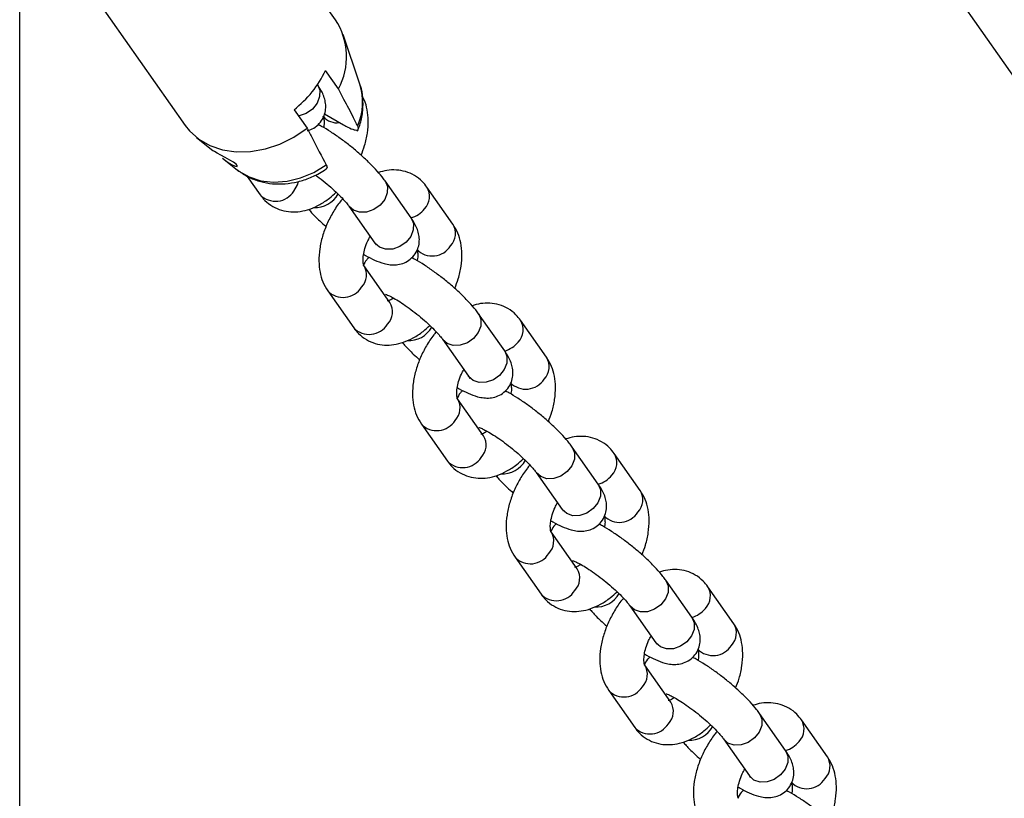
# Model space of a CAD drawing. Units: millimetres. Extents: x 0 to 59.4, y 0 to 42.1.
# Drawn here: x 53.8 to 54.1, y 32.6 to 32.8 of the extents above; entities that cross this region are included whole.
import ezdxf

# ---------------------------------------------------------------- set-up
doc = ezdxf.new("R2010")
doc.units = ezdxf.units.MM

msp = doc.modelspace()

# ---------------------------------------------------------------- linework, layer by layer
at = {"color": 7, "linetype": 'Continuous', "lineweight": 25}
for p, q in [((53.78806804173409, 30.02774096045768), (53.78806804173409, 35.89460911159744)), ((53.78806804173409, 33.30143772417203), (54.28366862406855, 32.59628699079554)), ((53.89542644341385, 32.84022253929976), (53.85300003654262, 32.90058770630352)), ((53.80186610039203, 32.86464927876769), (53.8442925072633, 32.80428411176388)), ((53.9036685296776, 32.81835438993024), (53.89796897846503, 32.83519683529541)), ((53.89643093758644, 32.81667282687707), (53.8920115202041, 32.8229608651066)), ((53.88129500257939, 32.80962961906159), (53.88571441996179, 32.80334158083203)), ((53.89166835370612, 32.80821191938864), (53.89815571053861, 32.80446684800534)), ((53.84815993845136, 32.80018958355777), (53.85368277237451, 32.79579735983868)), ((53.85384919828758, 32.79568006255322), (53.85368658429336, 32.7958022061928)), ((53.85700046422875, 32.79315885122923), (53.8620762766944, 32.78912213670633)), ((53.86540560103714, 32.78696831974127), (53.86980067143023, 32.78071492291044)), ((53.92107360497693, 32.77289088295834), (53.91223477021205, 32.78546695941749)), ((53.9353256565087, 32.77072876235672), (53.92648682174382, 32.78330483881588)), ((53.89996262553591, 32.77684173680889), (53.90880146030079, 32.76426566034974)), ((53.91389262125976, 32.74406627026627), (53.9050537864949, 32.75664234672541)), ((53.89278164181876, 32.74801712411682), (53.90162047658362, 32.73544104765767)), ((53.95289341013032, 32.72761700770555), (53.94405457536545, 32.74019308416472)), ((53.96714546166209, 32.72545488710395), (53.95830662689723, 32.73803096356311)), ((53.93178243068931, 32.73156786155612), (53.94062126545418, 32.71899178509696)), ((53.94571242641315, 32.69879239501349), (53.93687359164829, 32.71136847147265)), ((53.92460144697215, 32.70274324886405), (53.93344028173701, 32.69016717240489)), ((53.98471321528372, 32.68234313245279), (53.97587438051884, 32.69491920891194)), ((53.99896526681548, 32.68018101185118), (53.99012643205061, 32.69275708831033)), ((53.9636022358427, 32.68629398630335), (53.97244107060758, 32.67371790984419)), ((53.97753223156655, 32.65351851976072), (53.96869339680168, 32.66609459621987)), ((53.95642125212554, 32.65746937361127), (53.96526008689041, 32.64489329715212)), ((54.01653302043711, 32.63706925720001), (54.00769418567224, 32.64964533365917)), ((54.03078507196888, 32.6349071365984), (54.02194623720401, 32.64748321305756)), ((53.9954220409961, 32.64102011105057), (54.00426087576097, 32.62844403459141)), ((54.00935203671995, 32.60824464450794), (54.00051320195508, 32.6208207209671)), ((53.98824105727894, 32.6121954983585), (53.99707989204381, 32.59961942189935)), ((54.04835282559051, 32.59179538194724), (54.03951399082563, 32.6043714584064)), ((54.06260487712227, 32.58963326134563), (54.0537660423574, 32.60220933780478)), ((54.02724184614949, 32.5957462357978), (54.03608068091437, 32.58317015933864))]:
    msp.add_line(p, q, dxfattribs=at)
at = {"color": 8, "linetype": 'Continuous', "lineweight": 25}
for p, q in [((53.90150590460616, 32.7754409569529), (53.89998137598258, 32.77681525455939)), ((53.93332570975955, 32.73016708170013), (53.93180118113597, 32.73154137930662)), ((53.96514551491295, 32.68489320644735), (53.96362098628936, 32.68626750405384)), ((53.99696532006635, 32.63961933119458), (53.99544079144276, 32.64099362880108)), ((54.02878512521973, 32.59434545594181), (54.02726059659615, 32.59571975354829))]:
    msp.add_line(p, q, dxfattribs=at)
at = {"color": 8, "linetype": 'Continuous', "lineweight": 25, "flags": 128}
for points in [[(53.88925379982354, 32.8181647582111), (53.89004490732914, 32.81626094463773), (53.89000691738705, 32.81405747937029), (53.88913798946922, 32.81182924797737), (53.88754292910652, 32.80984500805015), (53.88541412411932, 32.80834408820811), (53.88300833980687, 32.80750752153542), (53.88281096144849, 32.8074726815066)], [(53.8620762766944, 32.78912213670633), (53.86254611781438, 32.7887616155888), (53.86602933070734, 32.78675079958711), (53.8700173830243, 32.78548103268052), (53.87436815898994, 32.78499756350018), (53.8789266170325, 32.78531762065596), (53.88353031474964, 32.78642979878823), (53.88801519760591, 32.7882944650023), (53.89222144507898, 32.79084517120179)], [(53.8812400446272, 32.7819660037954), (53.88249104426291, 32.78410473153554), (53.88283142011798, 32.78525996927547)], [(53.91223632522279, 32.7854647455535), (53.91302587771756, 32.783563145846), (53.91298788777548, 32.78135968057857), (53.91211895985764, 32.77913144918565), (53.91052389949495, 32.77714720925843), (53.90839509450775, 32.77564628941639), (53.9059893101953, 32.7748097227437), (53.90359671965127, 32.7747384115275), (53.90150590460616, 32.7754409569529)], [(53.92107360497693, 32.77289088295834), (53.92186471248254, 32.77098706938496), (53.92182672254044, 32.76878360411752), (53.9209577946226, 32.7665553727246), (53.91936273425992, 32.76457113279738), (53.91723392927273, 32.76307021295533), (53.91482814496027, 32.76223364628265), (53.91243555441625, 32.76216233506645), (53.91034473937113, 32.76286488049185)], [(53.91034473937113, 32.76286488049185), (53.90880788297652, 32.76425654521209), (53.90880146030079, 32.76426566034974)], [(53.94405613037618, 32.74019087030073), (53.94484568287096, 32.73828927059323), (53.94480769292886, 32.73608580532579), (53.94393876501103, 32.73385757393287), (53.94234370464834, 32.73187333400565), (53.94021489966114, 32.73037241416361), (53.93780911534869, 32.72953584749093), (53.93541652480467, 32.72946453627473), (53.93332570975955, 32.73016708170013)], [(53.95289341013032, 32.72761700770555), (53.95368451763593, 32.72571319413218), (53.95364652769383, 32.72350972886474), (53.95277759977601, 32.72128149747182), (53.95118253941331, 32.7192972575446), (53.94905373442611, 32.71779633770257), (53.94664795011366, 32.71695977102988), (53.94425535956964, 32.71688845981367), (53.94216454452453, 32.71759100523908)], [(53.94216454452453, 32.71759100523908), (53.94062768812991, 32.71898266995931), (53.94062126545418, 32.71899178509695)], [(53.97587593552957, 32.69491699504795), (53.97666548802435, 32.69301539534046), (53.97662749808225, 32.69081193007302), (53.97575857016442, 32.6885836986801), (53.97416350980173, 32.68659945875287), (53.97203470481453, 32.68509853891084), (53.96962892050207, 32.68426197223815), (53.96723632995806, 32.68419066102195), (53.96514551491295, 32.68489320644735)], [(53.98471321528372, 32.68234313245279), (53.98550432278932, 32.68043931887941), (53.98546633284723, 32.67823585361197), (53.98459740492939, 32.67600762221905), (53.98300234456671, 32.67402338229183), (53.98087353957951, 32.67252246244979), (53.97846775526705, 32.6716858957771), (53.97607516472304, 32.67161458456091), (53.97398434967793, 32.6723171299863)], [(53.97398434967793, 32.6723171299863), (53.97244749328331, 32.67370879470654), (53.97244107060758, 32.67371790984419)], [(54.00769574068297, 32.64964311979518), (54.00848529317774, 32.64774152008768), (54.00844730323565, 32.64553805482024), (54.00757837531781, 32.64330982342732), (54.00598331495513, 32.64132558350011), (54.00385450996793, 32.63982466365806), (54.00144872565548, 32.63898809698538), (53.99905613511146, 32.63891678576918), (53.99696532006635, 32.63961933119458)], [(54.01653302043711, 32.63706925720001), (54.01732412794272, 32.63516544362663), (54.01728613800063, 32.63296197835919), (54.01641721008279, 32.63073374696627), (54.01482214972011, 32.62874950703905), (54.0126933447329, 32.62724858719702), (54.01028756042046, 32.62641202052433), (54.00789496987642, 32.62634070930812), (54.00580415483132, 32.62704325473353)], [(54.00580415483132, 32.62704325473353), (54.0042672984367, 32.62843491945377), (54.00426087576097, 32.62844403459141)], [(54.03951554583636, 32.60436924454241), (54.04030509833115, 32.60246764483491), (54.04026710838905, 32.60026417956747), (54.03939818047121, 32.59803594817456), (54.03780312010853, 32.59605170824733), (54.03567431512133, 32.59455078840529), (54.03326853080888, 32.5937142217326), (54.03087594026486, 32.59364291051641), (54.02878512521973, 32.59434545594181)], [(54.04835282559051, 32.59179538194724), (54.04914393309611, 32.58989156837387), (54.04910594315402, 32.58768810310642), (54.04823701523618, 32.5854598717135), (54.0466419548735, 32.58347563178628), (54.0445131498863, 32.58197471194424), (54.04210736557384, 32.58113814527155), (54.03971477502982, 32.58106683405536), (54.03762395998471, 32.58176937948075)], [(54.03762395998471, 32.58176937948075), (54.03608710359011, 32.58316104420099), (54.03608068091437, 32.58317015933864)]]:
    msp.add_lwpolyline(points, dxfattribs=at)
at = {"color": 7, "linetype": 'Continuous', "lineweight": 25, "flags": 128}
for points in [[(53.84429250726326, 32.80428411176393), (53.84572809294929, 32.80247916975704), (53.84889962431084, 32.79962825704998), (53.85268684026185, 32.79744194381845), (53.8569784933276, 32.79598445186262), (53.86164851845863, 32.79529859424139), (53.86655973612528, 32.7954045176613), (53.87156788189417, 32.79629911067767), (53.87652584411988, 32.79795609509159), (53.88128798527219, 32.80032679785826), (53.88571441996179, 32.80334158083203)], [(53.85700369384141, 32.79316299276772), (53.85800245198122, 32.79238359506159), (53.85931683828952, 32.79146329978359), (53.86050627628334, 32.79077420218824), (53.86143180627522, 32.79039840409941), (53.86196939076353, 32.79035507751036), (53.862030747308, 32.79060962279832), (53.86159553344222, 32.7910927041654), (53.86070530560778, 32.79173776981199), (53.85943452737647, 32.79250079979484), (53.85792165515922, 32.79333502700602), (53.85640804797649, 32.79415849997338), (53.85514062219791, 32.79487507040101), (53.85423469480322, 32.79542565376276), (53.85384919828758, 32.79568006255322), (53.85384919828758, 32.79568006255316)]]:
    msp.add_lwpolyline(points, dxfattribs=at)
at = {"color": 7, "linetype": 'Continuous', "lineweight": 25}
for centre, radius, start, end in [((53.87576266700543, 32.82758751746425), 0.02337322997413832, 332.161949370355, 32.72290101577401), ((53.85882444084062, 32.83866584757019), 0.03671551049433342, 307.7355776175186, 334.6752791855134)]:
    msp.add_arc(centre, radius, start, end, dxfattribs=at)
at = {"color": 8, "linetype": 'Continuous', "lineweight": 25}
for centre, radius, start, end in [((53.88426457779892, 32.8122464339986), 0.0203425778644909, 336.6276027660759, 17.47290552412917), ((53.89576495061989, 32.81095060600151), 0.005770603571321065, 218.2581584181457, 280.011497860137), ((53.87503046732528, 32.78581982407989), 0.00730826799274229, 224.3076147003876, 328.1752185779038), ((53.88849567519573, 32.78532042997386), 0.008919410514769565, 266.5044826141254, 331.1533302705024), ((53.92127441426393, 32.78015936701299), 0.006087927462080437, 316.0047078445693, 31.11282619100744), ((53.91839414444012, 32.78177851523728), 0.009322189099897448, 286.6074789640483, 321.1487284131511), ((53.93011317478571, 32.76758332089341), 0.006088001947401726, 316.0049877813923, 31.10863441420727), ((53.92828330772761, 32.76720844091761), 0.007308267992777153, 224.3076147005878, 328.1752185775725), ((53.89984067889706, 32.75349716100575), 0.006088629844665035, 316.0073473710079, 31.07330971216762), ((53.89801122916103, 32.75312241845594), 0.007308652522313117, 224.3234956118099, 328.1734618389278), ((53.90868013953679, 32.74092082880296), 0.006088001947390463, 316.0049877812514, 31.10863441421911), ((53.95309421941739, 32.73488549176022), 0.00608792746202804, 316.0047078441049, 31.11282619126118), ((53.90685027247867, 32.74054594882713), 0.007308267992744322, 224.3076147004664, 328.1752185778385), ((53.92031548034905, 32.74004655472125), 0.008919410514925839, 266.504482614645, 331.1533302698031), ((53.95021394959335, 32.73650463998469), 0.009322189100128761, 286.6074789647282, 321.1487284129036), ((53.96193297993912, 32.72230944564065), 0.006088001947390463, 316.0049877812514, 31.10863441421911), ((53.960103112881, 32.7219345656648), 0.007308267992742169, 224.3076147004664, 328.1752185779332), ((53.93166048405047, 32.70822328575297), 0.006088629844649876, 316.0073473709631, 31.07330971238569), ((53.92983103431443, 32.70784854320318), 0.007308652522323164, 224.3234956118108, 328.1734618388332), ((53.94049994469021, 32.69564695355018), 0.00608800194736508, 316.0049877811137, 31.10863441435732), ((53.93867007763207, 32.69527207357436), 0.00730826799275718, 224.3076147005072, 328.1752185777618), ((53.95213528550251, 32.69477267946832), 0.008919410514774143, 266.5044826141282, 331.1533302704623), ((53.98491402457077, 32.68961161650743), 0.006087927462033504, 316.0047078443404, 31.11282619143293), ((53.98203375474687, 32.69123076473178), 0.009322189099955266, 286.6074789641702, 321.1487284130501), ((53.99375278509248, 32.67703557038787), 0.006088001947410909, 316.0049877814371, 31.10863441408092), ((53.9919229180344, 32.67666069041203), 0.007308267992742169, 224.3076147004664, 328.1752185778564), ((53.96348028920389, 32.6629494105002), 0.006088629844629428, 316.0073473707773, 31.07330971246646), ((53.96165083946781, 32.66257466795039), 0.007308652522308151, 224.3234956117701, 328.1734618389572), ((53.97231974984356, 32.65037307829741), 0.006088001947407809, 316.0049877814853, 31.10863441417273), ((54.01673382972418, 32.64433774125465), 0.006087927462023282, 316.0047078442475, 31.11282619141024), ((53.97048988278546, 32.64999819832158), 0.007308267992747253, 224.3076147004275, 328.1752185778385), ((53.98395509065577, 32.64949880421579), 0.008919410515007801, 266.5044826150884, 331.1533302695215), ((54.01385355989999, 32.64595688947939), 0.009322189100410995, 286.6074789651577, 321.1487284122819), ((54.02557259024589, 32.6317616951351), 0.006088001947400686, 316.0049877813443, 31.10863441415001), ((54.02374272318779, 32.63138681515927), 0.007308267992752095, 224.3076147005461, 328.1752185777912), ((53.99530009435727, 32.61767553524742), 0.006088629844639652, 316.0073473708703, 31.07330971245471), ((53.9934706446212, 32.61730079269765), 0.007308652522332856, 224.3234956120481, 328.1734618387499), ((54.00413955499697, 32.60509920304464), 0.006088001947385888, 316.0049877812049, 31.10863441421911), ((54.00230968793885, 32.60472432306879), 0.007308267992732242, 224.3076147003866, 328.1752185779038), ((54.04855363487753, 32.59906386600189), 0.006087927462063821, 316.00470784443, 31.11282619111111), ((54.01577489580922, 32.60422492896294), 0.008919410514932065, 266.5044826147389, 331.1533302697671), ((54.04567336505347, 32.60068301422651), 0.009322189100277697, 286.6074789648134, 321.1487284124634), ((54.0573923953993, 32.58648781988231), 0.006088001947389558, 316.0049877812995, 31.10863441427637), ((54.05556252834118, 32.58611293990647), 0.007308267992737205, 224.3076147004265, 328.1752185779038)]:
    msp.add_arc(centre, radius, start, end, dxfattribs=at)
at = {"color": 7, "linetype": 'Continuous', "lineweight": 25}
for points, knots in [([(53.88577211873893, 32.80252527471008), (53.88599648749178, 32.80256745295618), (53.88694285904948, 32.80274535782019), (53.88859158132926, 32.80366721739807), (53.89040558549647, 32.80534401197637), (53.89160743957672, 32.80749635058847), (53.89211841691633, 32.809745692348), (53.89207355272575, 32.81184335282627), (53.89161378915591, 32.81380094821974), (53.89073864747687, 32.81590418024573), (53.88981100868583, 32.81731644621579), (53.88925379982363, 32.81816475821169)], [0, 0, 0, 0, 0.0349413233539282, 0.1473800348315329, 0.2608887207995241, 0.380065008673598, 0.487044185514116, 0.5898049226669067, 0.6963575212432465, 0.8176097401960061, 1, 1, 1, 1]), ([(53.90289916220623, 32.80229506825585), (53.90322838069554, 32.80317057316893), (53.90408316528551, 32.80544373865762), (53.9048120848425, 32.80926857711625), (53.90478155421378, 32.81359182453478), (53.90431323148142, 32.81676102629972), (53.9036288976337, 32.81832426658423), (53.90350717977488, 32.81860230961968)], [0, 0, 0, 0, 0.1647246870337512, 0.427692030170808, 0.6887949943145255, 0.9446480587256346, 0.9999999999999999, 0.9999999999999999, 0.9999999999999999, 0.9999999999999999]), ([(53.90293796270362, 32.80417641724686), (53.90247759467941, 32.80506370091755), (53.90092945920055, 32.80804747750105), (53.89876000790684, 32.81221323818128), (53.89704618131488, 32.8154947886047), (53.89643093758644, 32.81667282687707)], [0, 0, 0, 0, 0.2133978975817953, 0.7176190330171526, 1, 1, 1, 1]), ([(53.90410421735696, 32.79415771873847), (53.90453304545662, 32.79525401638708), (53.90550612480005, 32.79774169057855), (53.90633842364726, 32.80171060096188), (53.90664911980782, 32.80580298447927), (53.9062343771169, 32.80956219632157), (53.90557128750994, 32.81229039218714), (53.90480605225682, 32.81362368483492), (53.90461046649992, 32.81396445984574)], [0, 0, 0, 0, 0.1596331166261405, 0.3622329983430247, 0.5689469941897789, 0.7579817246269296, 0.9381427771720663, 1, 1, 1, 1]), ([(53.91223477021164, 32.78546695941937), (53.91190724232122, 32.78591546112536), (53.91097085403857, 32.78719770839201), (53.9090472185696, 32.7894168309261), (53.90636992700655, 32.79213992026963), (53.90336064707876, 32.794879234497), (53.90020273461804, 32.79749417686574), (53.89696433049368, 32.79994192432287), (53.89374429013215, 32.80212527422627), (53.89120321659562, 32.80370289072405), (53.8898256705255, 32.80438030446834), (53.88941705031278, 32.80458124507881)], [0, 0, 0, 0, 0.06786654820855823, 0.1940275695135983, 0.3254312795151807, 0.4510219889482561, 0.5744102341688306, 0.697398712873863, 0.8210695057324888, 0.9469240134951915, 1, 1, 1, 1]), ([(53.89123692859614, 32.80736978438309), (53.89123589879614, 32.80737173954043), (53.8912319776968, 32.80737918405981), (53.89142545460685, 32.80695477226288), (53.89154915536243, 32.80568765182215), (53.89154433515844, 32.80443964269306), (53.89135143045674, 32.8036260771356), (53.89133264505609, 32.80354685068435)], [0, 0, 0, 0, 0.1005747666940267, 0.3829516877008777, 0.6743616879922801, 0.9682887658931009, 1, 1, 1, 1]), ([(53.89815571053861, 32.80446684800534), (53.89840607131703, 32.80432485819418), (53.89955716112505, 32.80367202820415), (53.90138261698925, 32.80282493396248), (53.90291897250752, 32.80256508379199), (53.90338492525895, 32.80310930929106), (53.90306599497185, 32.80387074454474), (53.90293796270362, 32.80417641724686)], [0, 0, 0, 0, 0.0726791782021469, 0.3341588159763276, 0.5967378552310856, 0.8381133144799224, 0.9999999999999999, 0.9999999999999999, 0.9999999999999999, 0.9999999999999999]), ([(53.88571441996179, 32.80334158083203), (53.88632982920385, 32.80216343505126), (53.88850918699137, 32.79799125009421), (53.89067046845029, 32.79383079372246), (53.89222144507898, 32.79084517120179)], [0, 0, 0, 0, 0.2823810048924629, 1, 1, 1, 1]), ([(53.89222144507898, 32.79084517120179), (53.89223714888058, 32.79081423791494), (53.89247514074711, 32.79034544246887), (53.89266860693103, 32.78974482354503), (53.89231230435922, 32.78960487606363), (53.89219482053913, 32.78955873111262)], [0, 0, 0, 0, 0.04521114068036627, 0.6851770056202224, 1, 1, 1, 1]), ([(53.86207729188226, 32.78913250344453), (53.86312849893344, 32.78838120271836), (53.8652606089, 32.7868573775458), (53.86898598322558, 32.78535547341405), (53.87299896186391, 32.78446530233303), (53.87722547016168, 32.78428116382204), (53.8815518089699, 32.78479612181912), (53.8858450828605, 32.78603558487455), (53.88945703594105, 32.78763342976444), (53.8914801298468, 32.78898887547388), (53.89223639408427, 32.78949556234244)], [0, 0, 0, 0, 0.1240659408087968, 0.2516366576973688, 0.3807580170024664, 0.5120649940658002, 0.6456616376209205, 0.7812120776052827, 0.9182136425659115, 1, 1, 1, 1]), ([(53.88860701782268, 32.78741583411161), (53.88881509068917, 32.78726912110022), (53.88989324992593, 32.78650890670495), (53.89189843412361, 32.78490846087454), (53.89443562038954, 32.78274415797303), (53.89670266113774, 32.78059903966464), (53.89845676203684, 32.77874541550917), (53.89948320984377, 32.77750549883121), (53.89984937251828, 32.77699853821053), (53.89996262553567, 32.77684173681054)], [0, 0, 0, 0, 0.04408813111907452, 0.2284489400256759, 0.414266082287719, 0.5987163009995884, 0.7789348119535321, 0.9316252001417437, 1, 1, 1, 1]), ([(53.92648682174153, 32.78330483881538), (53.92597325592605, 32.78396207582345), (53.92476349009299, 32.7855102763707), (53.92229597078113, 32.78737080384184), (53.91926476243088, 32.78868468019603), (53.91607460357177, 32.78921633469743), (53.91294575832486, 32.78910769056844), (53.910946783992, 32.78853065361385), (53.90999284218996, 32.78825528255817)], [0, 0, 0, 0, 0.1354032153080553, 0.3189585027397905, 0.4954119879137784, 0.6677855091612241, 0.8414620513892785, 1, 1, 1, 1]), ([(53.86980067142994, 32.78071492291022), (53.87031422994163, 32.78005772377732), (53.87152397856973, 32.77850961244956), (53.87399166000608, 32.77664824424908), (53.87702224652181, 32.77533759254244), (53.88021465750688, 32.77479425918952), (53.88347093579562, 32.77495189564578), (53.8867761912404, 32.77577781904926), (53.89009948897764, 32.77729798731321), (53.8931049134341, 32.77922989385632), (53.89486472040114, 32.7808858208927), (53.89561473294607, 32.78159156082558)], [0, 0, 0, 0, 0.08671068111946768, 0.2042574022974646, 0.3172562099744653, 0.4276422550944343, 0.5388627400498367, 0.6544310014898476, 0.7765231210068319, 0.904756336412547, 1, 1, 1, 1]), ([(53.8978371104486, 32.77936151219103), (53.89753989811125, 32.77902448886541), (53.89628471203476, 32.77760117316615), (53.89443779158154, 32.77467533736866), (53.89239164219217, 32.77071550928769), (53.89088049391692, 32.7665502003773), (53.88993630363343, 32.76231085175414), (53.88964769478499, 32.75821949184746), (53.89003049731381, 32.75444662485327), (53.89098226125719, 32.75099825930292), (53.8921780414052, 32.74901714293675), (53.89278164181679, 32.74801712411553)], [0, 0, 0, 0, 0.03799888763075426, 0.1604767658712852, 0.2830359257750147, 0.406401259731863, 0.5313959342342857, 0.6589288252064446, 0.7755544342654543, 0.8867053980759398, 1, 1, 1, 1]), ([(53.88629465098194, 32.77576447916719), (53.88661383144737, 32.7753854125629), (53.88768343249407, 32.77411512794141), (53.8896721044404, 32.77211553477819), (53.8914516075583, 32.77051863234876), (53.89218327581477, 32.7698620429871)], [0, 0, 0, 0, 0.200289600671371, 0.6711875873354971, 0.9999999999999999, 0.9999999999999999, 0.9999999999999999, 0.9999999999999999]), ([(53.90495484811562, 32.76047291104124), (53.90518216142959, 32.76033436962379), (53.90649872812481, 32.75953195724883), (53.90880824577346, 32.75841748122746), (53.91148115599844, 32.75738721236696), (53.91390276988708, 32.75689637625081), (53.91605955678951, 32.75684308307898), (53.91827747511591, 32.75729357934558), (53.92041033455455, 32.75836749073244), (53.92222569047001, 32.76007750488347), (53.92342717191983, 32.76222068600359), (53.92393823983463, 32.76447225367262), (53.92389335303376, 32.7665693584969), (53.92343359580607, 32.76852710975037), (53.922558451999, 32.7706302894799), (53.92163081360234, 32.77204256514153), (53.92107360497703, 32.77289088295891)], [0, 0, 0, 0, 0.02207977354787682, 0.1278829382350719, 0.244282806986871, 0.3181259674757809, 0.3838479378596549, 0.4480895162529628, 0.5123924494789153, 0.5773072938278665, 0.6454634011024489, 0.7066440636566738, 0.7654122292870819, 0.8263489346376299, 0.8956922527560596, 1, 1, 1, 1]), ([(53.93592402251036, 32.74888384348569), (53.93635274673839, 32.7499800886681), (53.93732559038051, 32.75246764380537), (53.9381600392026, 32.7564376401544), (53.93846228712491, 32.76052575641405), (53.93807614910712, 32.76429941665489), (53.93712520037097, 32.76774758833279), (53.9359293116996, 32.76972873050819), (53.93532565650801, 32.77072876235737)], [0, 0, 0, 0, 0.1423036125888575, 0.3229095901436727, 0.507183060482297, 0.675696496882627, 0.836299567015156, 1, 1, 1, 1]), ([(53.9050505645755, 32.75664997734223), (53.90505149648235, 32.7566479473439), (53.90505504484053, 32.75664021785755), (53.90486840932475, 32.75706986001757), (53.90471430416158, 32.75831373576834), (53.90483680165339, 32.76019971436597), (53.90537107015955, 32.76249518149918), (53.90616295488213, 32.76470536383789), (53.90690905787877, 32.76603816899254), (53.907195748463, 32.76655030028029)], [0, 0, 0, 0, 0.05642896975389813, 0.2148607439820339, 0.3783606617851891, 0.5432728234441571, 0.7135339869856793, 0.8899252395394152, 1, 1, 1, 1]), ([(53.90880146030111, 32.76426566035001), (53.90892728828381, 32.764075834625), (53.90917159765717, 32.76370726633895), (53.90918263060971, 32.7636766772663), (53.90918798120082, 32.76366184264979)], [0, 0, 0, 0, 0.5150354281497674, 1, 1, 1, 1]), ([(53.92305673374954, 32.76209590913032), (53.92305570394953, 32.76209786428765), (53.92305178285019, 32.76210530880703), (53.92324525976024, 32.7616808970101), (53.92336896051583, 32.76041377656938), (53.92336414031183, 32.75916576744028), (53.92317123561013, 32.75835220188284), (53.92315245020949, 32.75827297543157)], [0, 0, 0, 0, 0.1005747666940237, 0.3829516877008661, 0.6743616879922596, 0.9682887658930713, 1, 1, 1, 1]), ([(53.90687044285889, 32.75943851664682), (53.90656714802683, 32.75917810384662), (53.90564878791337, 32.75838958817326), (53.90515449925407, 32.75727247999055), (53.90482345287164, 32.75652430457583)], [0, 0, 0, 0, 0.3302569739415541, 1, 1, 1, 1]), ([(53.94405457536503, 32.7401930841666), (53.94372704747461, 32.74064158587259), (53.94279065919196, 32.74192383313923), (53.94086702372299, 32.74414295567333), (53.93818973215993, 32.74686604501685), (53.93518045223216, 32.74960535924424), (53.93202253977144, 32.75222030161297), (53.92878413564708, 32.7546680490701), (53.92556409528554, 32.7568513989735), (53.92302302174902, 32.75842901547128), (53.92164547567888, 32.75910642921556), (53.92123685546617, 32.75930736982603)], [0, 0, 0, 0, 0.06786654820855793, 0.1940275695135975, 0.3254312795151794, 0.4510219889482542, 0.5744102341688282, 0.6973987128738601, 0.8210695057324855, 0.9469240134951876, 0.9999999999999999, 0.9999999999999999, 0.9999999999999999, 0.9999999999999999]), ([(53.91233676215139, 32.74690407065949), (53.91234815054673, 32.74690184319689), (53.91237738739395, 32.74689612474563), (53.91311024679055, 32.74663390617958), (53.91438504098647, 32.74602534380048), (53.91623242473914, 32.74499069917449), (53.9185116210529, 32.74353364218427), (53.92106970875781, 32.74171517715382), (53.92371423024154, 32.73964689176195), (53.92625649588395, 32.73746699720015), (53.92852218569877, 32.73532602571855), (53.9302766305433, 32.73347134578778), (53.93130300926955, 32.73223164115991), (53.93166917631863, 32.73172466711105), (53.93178243068905, 32.73156786155776)], [0, 0, 0, 0, 0.04201589860251194, 0.1078652762149956, 0.1849942437791463, 0.2727278002205662, 0.3681761573122905, 0.4683130704471032, 0.5708562395492849, 0.67420943459148, 0.7768023342455905, 0.8770415193180309, 0.9619693105830045, 1, 1, 1, 1]), ([(53.91515880547458, 32.74556835538969), (53.9147076109945, 32.74530174890057), (53.91377851486913, 32.74475275491467), (53.91300464877187, 32.74460897643635), (53.91301153522149, 32.74461140407056), (53.91301431993101, 32.74461238574566)], [0, 0, 0, 0, 0.3599339475481259, 0.7411731543962015, 1, 1, 1, 1]), ([(53.95830662689492, 32.7380309635626), (53.95779306107944, 32.73868820057067), (53.95658329524638, 32.74023640111793), (53.95411577593452, 32.74209692858906), (53.95108456758428, 32.74341080494326), (53.94789440872517, 32.74394245944466), (53.94476556347825, 32.74383381531567), (53.9427665891454, 32.74325677836107), (53.94181264734335, 32.74298140730539)], [0, 0, 0, 0, 0.1354032153080553, 0.3189585027397905, 0.4954119879137784, 0.6677855091612241, 0.8414620513892785, 1, 1, 1, 1]), ([(53.90162047658333, 32.73544104765745), (53.90213403509503, 32.73478384852454), (53.90334378372314, 32.73323573719679), (53.90581146515948, 32.73137436899631), (53.9088420516752, 32.73006371728967), (53.91203446266029, 32.72952038393674), (53.91529074094902, 32.72967802039301), (53.9185959963938, 32.73050394379649), (53.92191929413104, 32.73202411206044), (53.92492471858748, 32.73395601860355), (53.92668452555453, 32.73561194563993), (53.92743453809948, 32.7363176855728)], [0, 0, 0, 0, 0.08671068111946792, 0.2042574022974652, 0.3172562099744662, 0.4276422550944354, 0.5388627400498381, 0.6544310014898493, 0.7765231210068338, 0.9047563364125495, 1, 1, 1, 1]), ([(53.929656915602, 32.73408763693826), (53.92935970326464, 32.73375061361264), (53.92810451718816, 32.73232729791338), (53.92625759673494, 32.72940146211589), (53.92421144734556, 32.72544163403492), (53.92270029907031, 32.72127632512453), (53.92175610878682, 32.71703697650135), (53.92146749993838, 32.71294561659469), (53.92185030246721, 32.70917274960049), (53.92280206641058, 32.70572438405015), (53.92399784655859, 32.70374326768397), (53.92460144697018, 32.70274324886277)], [0, 0, 0, 0, 0.03799888763075426, 0.1604767658712852, 0.2830359257750147, 0.406401259731863, 0.5313959342342857, 0.6589288252064446, 0.7755544342654543, 0.8867053980759398, 1, 1, 1, 1]), ([(53.91811445613533, 32.73049060391441), (53.91843363660076, 32.73011153731012), (53.91950323764747, 32.72884125268864), (53.92149190959379, 32.72684165952541), (53.92327141271171, 32.72524475709599), (53.92400308096816, 32.72458816773432)], [0, 0, 0, 0, 0.2002896006713931, 0.6711875873355062, 1, 1, 1, 1]), ([(53.93677465326901, 32.71519903578847), (53.93700196658299, 32.71506049437101), (53.93831853327819, 32.71425808199605), (53.94062805092685, 32.71314360597469), (53.94330096115184, 32.71211333711419), (53.94572257504046, 32.71162250099804), (53.94787936194291, 32.7115692078262), (53.95009728026929, 32.7120197040928), (53.95223013970794, 32.71309361547966), (53.95404549562342, 32.71480362963069), (53.95524697707322, 32.71694681075082), (53.95575804498802, 32.71919837841985), (53.95571315818716, 32.72129548324413), (53.95525340095947, 32.7232532344976), (53.9543782571524, 32.72535641422712), (53.95345061875574, 32.72676868988876), (53.95289341013043, 32.72761700770614)], [0, 0, 0, 0, 0.02207977354787682, 0.1278829382350719, 0.244282806986871, 0.3181259674757809, 0.3838479378596549, 0.4480895162529628, 0.5123924494789153, 0.5773072938278665, 0.6454634011024489, 0.7066440636566738, 0.7654122292870819, 0.8263489346376299, 0.8956922527560596, 1, 1, 1, 1]), ([(53.96774382766375, 32.70360996823292), (53.96817255189178, 32.70470621341532), (53.9691453955339, 32.70719376855259), (53.96997984435599, 32.71116376490163), (53.97028209227831, 32.71525188116127), (53.96989595426052, 32.71902554140211), (53.96894500552436, 32.72247371308001), (53.96774911685299, 32.72445485525542), (53.9671454616614, 32.7254548871046)], [0, 0, 0, 0, 0.1423036125888494, 0.3229095901436663, 0.5071830604822923, 0.675696496882624, 0.8362995670151545, 1, 1, 1, 1]), ([(53.93687036972891, 32.71137610208945), (53.93687130163575, 32.71137407209113), (53.93687484999393, 32.71136634260478), (53.93668821447815, 32.71179598476478), (53.93653410931498, 32.71303986051557), (53.93665660680678, 32.71492583911319), (53.93719087531294, 32.71722130624641), (53.93798276003553, 32.71943148858511), (53.93872886303216, 32.72076429373978), (53.9390155536164, 32.72127642502751)], [0, 0, 0, 0, 0.05642896975389813, 0.2148607439820339, 0.3783606617851891, 0.5432728234441571, 0.7135339869856793, 0.8899252395394152, 1, 1, 1, 1]), ([(53.9406212654545, 32.71899178509724), (53.94074709343721, 32.71880195937223), (53.94099140281057, 32.71843339108618), (53.9410024357631, 32.71840280201354), (53.94100778635421, 32.71838796739701)], [0, 0, 0, 0, 0.5150354281497674, 1, 1, 1, 1]), ([(53.93869024801229, 32.71416464139404), (53.93838695318023, 32.71390422859385), (53.93746859306676, 32.71311571292049), (53.93697430440747, 32.71199860473778), (53.93664325802504, 32.71125042932307)], [0, 0, 0, 0, 0.3302569739415135, 1, 1, 1, 1]), ([(53.97587438051843, 32.69491920891382), (53.97554685262801, 32.69536771061981), (53.97461046434536, 32.69664995788646), (53.97268682887639, 32.69886908042055), (53.97000953731334, 32.70159216976408), (53.96700025738554, 32.70433148399145), (53.96384234492484, 32.7069464263602), (53.96060394080047, 32.70939417381732), (53.95738390043894, 32.71157752372073), (53.95484282690241, 32.71315514021851), (53.95346528083228, 32.71383255396279), (53.95305666061957, 32.71403349457326)], [0, 0, 0, 0, 0.06786654820855823, 0.1940275695135983, 0.3254312795151807, 0.4510219889482561, 0.5744102341688306, 0.697398712873863, 0.8210695057324888, 0.9469240134951915, 1, 1, 1, 1]), ([(53.95487653890294, 32.71682203387755), (53.95487550910293, 32.71682398903488), (53.95487158800358, 32.71683143355426), (53.95506506491363, 32.71640702175733), (53.95518876566921, 32.7151399013166), (53.95518394546522, 32.71389189218751), (53.95499104076352, 32.71307832663005), (53.95497225536288, 32.71299910017881)], [0, 0, 0, 0, 0.1005747666940267, 0.3829516877008777, 0.6743616879922801, 0.9682887658931009, 1, 1, 1, 1]), ([(53.94415656730478, 32.70163019540671), (53.94416795570012, 32.70162796794412), (53.94419719254735, 32.70162224949286), (53.94493005194394, 32.70136003092681), (53.94620484613986, 32.70075146854769), (53.94805222989254, 32.69971682392171), (53.95033142620629, 32.6982597669315), (53.9528895139112, 32.69644130190105), (53.95553403539493, 32.69437301650918), (53.95807630103734, 32.69219312194738), (53.96034199085216, 32.69005215046577), (53.96209643569669, 32.688197470535), (53.96312281442295, 32.68695776590715), (53.96348898147203, 32.68645079185828), (53.96360223584246, 32.68629398630499)], [0, 0, 0, 0, 0.04201589860251194, 0.1078652762149956, 0.1849942437791463, 0.2727278002205662, 0.3681761573122905, 0.4683130704471032, 0.5708562395492849, 0.67420943459148, 0.7768023342455905, 0.8770415193180309, 0.9619693105830045, 1, 1, 1, 1]), ([(53.94697861062798, 32.70029448013692), (53.94652741614789, 32.7000278736478), (53.94559832002253, 32.69947887966189), (53.94482445392526, 32.69933510118358), (53.94483134037488, 32.69933752881779), (53.94483412508441, 32.69933851049289)], [0, 0, 0, 0, 0.3599339475482232, 0.7411731543962409, 1, 1, 1, 1]), ([(53.99012643204833, 32.69275708830983), (53.98961286623283, 32.6934143253179), (53.98840310039979, 32.69496252586514), (53.98593558108792, 32.69682305333629), (53.98290437273767, 32.69813692969049), (53.97971421387857, 32.69866858419189), (53.97658536863165, 32.69855994006289), (53.9745863942988, 32.6979829031083), (53.97363245249674, 32.69770753205263)], [0, 0, 0, 0, 0.1354032153080553, 0.3189585027397905, 0.4954119879137784, 0.6677855091612241, 0.8414620513892785, 1, 1, 1, 1]), ([(53.93344028173672, 32.69016717240467), (53.93395384024841, 32.68950997327177), (53.93516358887653, 32.68796186194401), (53.93763127031288, 32.68610049374353), (53.9406618568286, 32.68478984203689), (53.94385426781368, 32.68424650868397), (53.94711054610241, 32.68440414514023), (53.95041580154719, 32.68523006854372), (53.95373909928443, 32.68675023680766), (53.95674452374089, 32.68868214335077), (53.95850433070792, 32.69033807038716), (53.95925434325286, 32.69104381032002)], [0, 0, 0, 0, 0.08671068111946768, 0.2042574022974646, 0.3172562099744653, 0.4276422550944343, 0.5388627400498367, 0.6544310014898476, 0.7765231210068319, 0.904756336412547, 1, 1, 1, 1]), ([(53.96147672075539, 32.68881376168549), (53.96117950841803, 32.68847673835986), (53.95992432234154, 32.6870534226606), (53.95807740188834, 32.68412758686311), (53.95603125249896, 32.68016775878214), (53.9545201042237, 32.67600244987175), (53.95357591394021, 32.67176310124859), (53.95328730509178, 32.66767174134191), (53.9536701076206, 32.66389887434772), (53.95462187156397, 32.66045050879738), (53.95581765171198, 32.6584693924312), (53.95642125212358, 32.65746937360998)], [0, 0, 0, 0, 0.03799888763075426, 0.1604767658712852, 0.2830359257750147, 0.406401259731863, 0.5313959342342857, 0.6589288252064446, 0.7755544342654543, 0.8867053980759398, 1, 1, 1, 1]), ([(53.94993426128872, 32.68521672866164), (53.95025344175416, 32.68483766205735), (53.95132304280086, 32.68356737743586), (53.95331171474719, 32.68156778427264), (53.9550912178651, 32.67997088184321), (53.95582288612155, 32.67931429248156)], [0, 0, 0, 0, 0.200289600671371, 0.6711875873354971, 0.9999999999999999, 0.9999999999999999, 0.9999999999999999, 0.9999999999999999]), ([(53.9685944584224, 32.6699251605357), (53.96882177173639, 32.66978661911824), (53.9701383384316, 32.66898420674327), (53.97244785608025, 32.66786973072192), (53.97512076630524, 32.66683946186142), (53.97754238019387, 32.66634862574526), (53.97969916709631, 32.66629533257343), (53.98191708542269, 32.66674582884004), (53.98404994486133, 32.66781974022689), (53.9858653007768, 32.66952975437793), (53.98706678222661, 32.67167293549804), (53.98757785014141, 32.67392450316707), (53.98753296334055, 32.67602160799135), (53.98707320611287, 32.67797935924482), (53.9861980623058, 32.68008253897435), (53.98527042390913, 32.68149481463599), (53.98471321528382, 32.68234313245336)], [0, 0, 0, 0, 0.02207977354787682, 0.1278829382350719, 0.244282806986871, 0.3181259674757809, 0.3838479378596549, 0.4480895162529628, 0.5123924494789153, 0.5773072938278665, 0.6454634011024489, 0.7066440636566738, 0.7654122292870819, 0.8263489346376299, 0.8956922527560596, 1, 1, 1, 1]), ([(53.99956363281715, 32.65833609298014), (53.99999235704518, 32.65943233816255), (54.0009652006873, 32.66191989329982), (54.00179964950939, 32.66588988964886), (54.0021018974317, 32.6699780059085), (54.00171575941391, 32.67375166614934), (54.00076481067776, 32.67719983782725), (53.99956892200639, 32.67918098000264), (53.9989652668148, 32.68018101185182)], [0, 0, 0, 0, 0.1423036125888575, 0.3229095901436727, 0.507183060482297, 0.675696496882627, 0.836299567015156, 1, 1, 1, 1]), ([(53.9686901748823, 32.66610222683668), (53.96869110678914, 32.66610019683835), (53.96869465514733, 32.666092467352), (53.96850801963154, 32.66652210951201), (53.96835391446837, 32.6677659852628), (53.96847641196018, 32.66965196386042), (53.96901068046633, 32.67194743099363), (53.96980256518893, 32.67415761333234), (53.97054866818556, 32.67549041848699), (53.97083535876979, 32.67600254977474)], [0, 0, 0, 0, 0.05642896975389813, 0.2148607439820339, 0.3783606617851891, 0.5432728234441571, 0.7135339869856793, 0.8899252395394152, 1, 1, 1, 1]), ([(53.9724410706079, 32.67371790984446), (53.9725668985906, 32.67352808411945), (53.97281120796396, 32.6731595158334), (53.97282224091649, 32.67312892676076), (53.9728275915076, 32.67311409214424)], [0, 0, 0, 0, 0.5150354281497674, 1, 1, 1, 1]), ([(53.98669634405633, 32.67154815862477), (53.98669531425633, 32.6715501137821), (53.98669139315698, 32.67155755830149), (53.98688487006702, 32.67113314650455), (53.98700857082262, 32.66986602606383), (53.98700375061861, 32.66861801693473), (53.98681084591692, 32.66780445137729), (53.98679206051627, 32.66772522492602)], [0, 0, 0, 0, 0.1005747666940237, 0.3829516877008661, 0.6743616879922596, 0.9682887658930713, 1, 1, 1, 1]), ([(53.97051005316568, 32.66889076614127), (53.97020675833362, 32.66863035334108), (53.96928839822016, 32.66784183766771), (53.96879410956086, 32.66672472948501), (53.96846306317843, 32.66597655407028)], [0, 0, 0, 0, 0.3302569739415541, 1, 1, 1, 1]), ([(54.00769418567182, 32.64964533366105), (54.00736665778141, 32.65009383536704), (54.00643026949876, 32.65137608263369), (54.00450663402978, 32.65359520516778), (54.00182934246672, 32.65631829451131), (53.99882006253893, 32.65905760873868), (53.99566215007822, 32.66167255110742), (53.99242374595386, 32.66412029856455), (53.98920370559232, 32.66630364846795), (53.9866626320558, 32.66788126496573), (53.98528508598567, 32.66855867871001), (53.98487646577297, 32.66875961932049)], [0, 0, 0, 0, 0.0678665482085578, 0.1940275695135971, 0.3254312795151787, 0.4510219889482533, 0.5744102341688271, 0.6973987128738587, 0.8210695057324837, 0.9469240134951856, 1, 1, 1, 1]), ([(53.97597637245818, 32.65635632015394), (53.97598776085351, 32.65635409269134), (53.97601699770074, 32.65634837424008), (53.97674985709734, 32.65608615567403), (53.97802465129325, 32.65547759329493), (53.97987203504593, 32.65444294866894), (53.98215123135968, 32.65298589167872), (53.98470931906459, 32.65116742664828), (53.98735384054832, 32.6490991412564), (53.98989610619074, 32.64691924669461), (53.99216179600555, 32.644778275213), (53.99391624085008, 32.64292359528223), (53.99494261957634, 32.64168389065437), (53.99530878662542, 32.6411769166055), (53.99542204099584, 32.64102011105221)], [0, 0, 0, 0, 0.04201589860251194, 0.1078652762149956, 0.1849942437791463, 0.2727278002205662, 0.3681761573122905, 0.4683130704471032, 0.5708562395492849, 0.67420943459148, 0.7768023342455905, 0.8770415193180309, 0.9619693105830045, 1, 1, 1, 1]), ([(53.97879841578137, 32.65502060488414), (53.97834722130128, 32.65475399839502), (53.97741812517592, 32.65420500440912), (53.97664425907865, 32.65406122593081), (53.97665114552828, 32.65406365356501), (53.9766539302378, 32.65406463524011)], [0, 0, 0, 0, 0.3599339475481259, 0.7411731543962015, 1, 1, 1, 1]), ([(54.02194623720171, 32.64748321305705), (54.02143267138623, 32.64814045006512), (54.02022290555317, 32.64968865061238), (54.0177553862413, 32.65154917808351), (54.01472417789107, 32.65286305443772), (54.01153401903196, 32.65339470893911), (54.00840517378504, 32.65328606481012), (54.00640619945219, 32.65270902785552), (54.00545225765014, 32.65243365679985)], [0, 0, 0, 0, 0.1354032153080553, 0.3189585027397905, 0.4954119879137784, 0.6677855091612241, 0.8414620513892785, 1, 1, 1, 1]), ([(53.96526008689011, 32.6448932971519), (53.96577364540182, 32.644236098019), (53.96698339402992, 32.64268798669124), (53.96945107546627, 32.64082661849076), (53.97248166198199, 32.63951596678412), (53.97567407296707, 32.63897263343119), (53.9789303512558, 32.63913026988746), (53.98223560670059, 32.63995619329094), (53.98555890443782, 32.64147636155489), (53.98856432889427, 32.643408268098), (53.99032413586132, 32.64506419513438), (53.99107414840626, 32.64576993506725)], [0, 0, 0, 0, 0.08671068111946792, 0.2042574022974652, 0.3172562099744662, 0.4276422550944354, 0.5388627400498381, 0.6544310014898493, 0.7765231210068338, 0.9047563364125495, 1, 1, 1, 1]), ([(53.99329652590878, 32.64353988643271), (53.99299931357142, 32.64320286310708), (53.99174412749495, 32.64177954740782), (53.98989720704173, 32.63885371161034), (53.98785105765236, 32.63489388352937), (53.98633990937709, 32.63072857461898), (53.98539571909361, 32.62648922599581), (53.98510711024517, 32.62239786608914), (53.985489912774, 32.61862499909494), (53.98644167671737, 32.6151766335446), (53.98763745686538, 32.61319551717843), (53.98824105727697, 32.61219549835722)], [0, 0, 0, 0, 0.03799888763075426, 0.1604767658712852, 0.2830359257750147, 0.406401259731863, 0.5313959342342857, 0.6589288252064446, 0.7755544342654543, 0.8867053980759398, 1, 1, 1, 1]), ([(53.98175406644212, 32.63994285340887), (53.98207324690756, 32.63956378680457), (53.98314284795426, 32.63829350218309), (53.98513151990058, 32.63629390901986), (53.98691102301849, 32.63469700659044), (53.98764269127494, 32.63404041722877)], [0, 0, 0, 0, 0.2002896006713931, 0.6711875873355062, 1, 1, 1, 1]), ([(54.00041426357581, 32.62465128528292), (54.00064157688978, 32.62451274386547), (54.00195814358499, 32.6237103314905), (54.00426766123365, 32.62259585546914), (54.00694057145863, 32.62156558660865), (54.00936218534726, 32.62107475049249), (54.0115189722497, 32.62102145732065), (54.01373689057609, 32.62147195358725), (54.01586975001473, 32.62254586497411), (54.01768510593021, 32.62425587912515), (54.01888658738001, 32.62639906024527), (54.01939765529481, 32.6286506279143), (54.01935276849395, 32.63074773273858), (54.01889301126626, 32.63270548399205), (54.01801786745919, 32.63480866372158), (54.01709022906252, 32.63622093938321), (54.01653302043722, 32.63706925720059)], [0, 0, 0, 0, 0.02207977354787682, 0.1278829382350719, 0.244282806986871, 0.3181259674757809, 0.3838479378596549, 0.4480895162529628, 0.5123924494789153, 0.5773072938278665, 0.6454634011024489, 0.7066440636566738, 0.7654122292870819, 0.8263489346376299, 0.8956922527560596, 1, 1, 1, 1]), ([(54.03138343797054, 32.61306221772737), (54.03181216219857, 32.61415846290977), (54.03278500584069, 32.61664601804704), (54.03361945466278, 32.62061601439608), (54.0339217025851, 32.62470413065572), (54.0335355645673, 32.62847779089656), (54.03258461583115, 32.63192596257446), (54.03138872715978, 32.63390710474987), (54.03078507196819, 32.63490713659905)], [0, 0, 0, 0, 0.1423036125888248, 0.3229095901436468, 0.5071830604822782, 0.6756964968826146, 0.8362995670151497, 0.9999999999999999, 0.9999999999999999, 0.9999999999999999, 0.9999999999999999]), ([(54.00050998003569, 32.62082835158391), (54.00051091194253, 32.62082632158558), (54.00051446030072, 32.62081859209923), (54.00032782478493, 32.62124823425923), (54.00017371962177, 32.62249211001002), (54.00029621711356, 32.62437808860765), (54.00083048561973, 32.62667355574086), (54.00162237034232, 32.62888373807956), (54.00236847333895, 32.63021654323423), (54.00265516392319, 32.63072867452197)], [0, 0, 0, 0, 0.05642896975389813, 0.2148607439820339, 0.3783606617851891, 0.5432728234441571, 0.7135339869856793, 0.8899252395394152, 1, 1, 1, 1]), ([(54.00426087576129, 32.62844403459169), (54.004386703744, 32.62825420886668), (54.00463101311735, 32.62788564058064), (54.0046420460699, 32.62785505150799), (54.004647396661, 32.62784021689147)], [0, 0, 0, 0, 0.5150354281497674, 1, 1, 1, 1]), ([(54.00232985831907, 32.62361689088849), (54.00202656348701, 32.6233564780883), (54.00110820337355, 32.62256796241494), (54.00061391471426, 32.62145085423223), (54.00028286833183, 32.62070267881752)], [0, 0, 0, 0, 0.3302569739413894, 0.9999999999999999, 0.9999999999999999, 0.9999999999999999, 0.9999999999999999]), ([(54.03951399082521, 32.60437145840827), (54.03918646293479, 32.60481996011427), (54.03825007465215, 32.60610220738091), (54.03632643918318, 32.608321329915), (54.03364914762012, 32.61104441925853), (54.03063986769233, 32.61378373348591), (54.02748195523163, 32.61639867585465), (54.02424355110726, 32.61884642331177), (54.02102351074573, 32.62102977321518), (54.01848243720919, 32.62260738971296), (54.01710489113907, 32.62328480345724), (54.01669627092636, 32.62348574406771)], [0, 0, 0, 0, 0.0678665482085578, 0.1940275695135971, 0.3254312795151787, 0.4510219889482533, 0.5744102341688271, 0.6973987128738587, 0.8210695057324837, 0.9469240134951856, 1, 1, 1, 1]), ([(54.01851614920973, 32.626274283372), (54.01851511940971, 32.62627623852933), (54.01851119831038, 32.6262836830487), (54.01870467522042, 32.62585927125178), (54.018828375976, 32.62459215081105), (54.01882355577201, 32.62334414168196), (54.01863065107031, 32.62253057612451), (54.01861186566966, 32.62245134967326)], [0, 0, 0, 0, 0.100574766694036, 0.3829516877009133, 0.6743616879923426, 0.9682887658931906, 1, 1, 1, 1]), ([(54.00779617761158, 32.61108244490117), (54.00780756600692, 32.61108021743857), (54.00783680285414, 32.61107449898731), (54.00856966225074, 32.61081228042126), (54.00984445644666, 32.61020371804214), (54.01169184019933, 32.60916907341617), (54.01397103651308, 32.60771201642595), (54.016529124218, 32.6058935513955), (54.01917364570173, 32.60382526600362), (54.02171591134412, 32.60164537144183), (54.02398160115894, 32.59950439996022), (54.02573604600348, 32.59764972002945), (54.02676242472972, 32.5964100154016), (54.02712859177882, 32.59590304135273), (54.02724184614924, 32.59574623579944)], [0, 0, 0, 0, 0.04201589860251194, 0.1078652762149956, 0.1849942437791463, 0.2727278002205662, 0.3681761573122905, 0.4683130704471032, 0.5708562395492849, 0.67420943459148, 0.7768023342455905, 0.8770415193180309, 0.9619693105830045, 1, 1, 1, 1]), ([(54.01061822093477, 32.60974672963138), (54.01016702645468, 32.60948012314225), (54.00923793032931, 32.60893112915635), (54.00846406423204, 32.60878735067803), (54.00847095068166, 32.60878977831224), (54.00847373539119, 32.60879075998734)], [0, 0, 0, 0, 0.3599339475483339, 0.7411731543962855, 0.9999999999999999, 0.9999999999999999, 0.9999999999999999, 0.9999999999999999]), ([(54.05376604235511, 32.60220933780428), (54.05325247653963, 32.60286657481235), (54.05204271070657, 32.6044147753596), (54.04957519139471, 32.60627530283074), (54.04654398304447, 32.60758917918494), (54.04335382418536, 32.60812083368634), (54.04022497893843, 32.60801218955734), (54.03822600460558, 32.60743515260275), (54.03727206280353, 32.60715978154708)], [0, 0, 0, 0, 0.1354032153080553, 0.3189585027397905, 0.4954119879137784, 0.6677855091612241, 0.8414620513892785, 1, 1, 1, 1]), ([(53.99707989204351, 32.59961942189912), (53.9975934505552, 32.59896222276623), (53.99880319918332, 32.59741411143847), (54.00127088061966, 32.59555274323798), (54.00430146713538, 32.59424209153134), (54.00749387812046, 32.59369875817843), (54.0107501564092, 32.59385639463468), (54.01405541185398, 32.59468231803817), (54.01737870959123, 32.59620248630211), (54.02038413404767, 32.59813439284522), (54.02214394101471, 32.59979031988161), (54.02289395355965, 32.60049605981447)], [0, 0, 0, 0, 0.08671068111946476, 0.2042574022974577, 0.3172562099744546, 0.4276422550944199, 0.5388627400498186, 0.6544310014898255, 0.7765231210068056, 0.9047563364125165, 1, 1, 1, 1]), ([(54.02511633106217, 32.59826601117994), (54.02481911872482, 32.59792898785431), (54.02356393264833, 32.59650567215505), (54.02171701219513, 32.59357983635757), (54.01967086280575, 32.58962000827659), (54.01815971453049, 32.5854546993662), (54.017215524247, 32.58121535074304), (54.01692691539856, 32.57712399083636), (54.0173097179274, 32.57335112384217), (54.01826148187077, 32.56990275829183), (54.01945726201877, 32.56792164192565), (54.02006086243036, 32.56692162310444)], [0, 0, 0, 0, 0.03799888763075426, 0.1604767658712852, 0.2830359257750147, 0.406401259731863, 0.5313959342342857, 0.6589288252064446, 0.7755544342654543, 0.8867053980759398, 1, 1, 1, 1]), ([(54.01357387159551, 32.59466897815609), (54.01389305206094, 32.5942899115518), (54.01496265310766, 32.59301962693032), (54.01695132505397, 32.59102003376709), (54.01873082817189, 32.58942313133766), (54.01946249642834, 32.58876654197601)], [0, 0, 0, 0, 0.2002896006713472, 0.6711875873354873, 1, 1, 1, 1]), ([(54.03223406872919, 32.57937741003015), (54.03246138204317, 32.57923886861269), (54.03377794873838, 32.57843645623772), (54.03608746638704, 32.57732198021637), (54.03876037661203, 32.57629171135587), (54.04118199050065, 32.57580087523972), (54.04333877740309, 32.57574758206788), (54.04555669572948, 32.57619807833449), (54.04768955516812, 32.57727198972134), (54.04950491108359, 32.57898200387238), (54.05070639253341, 32.58112518499249), (54.0512174604482, 32.58337675266152), (54.05117257364734, 32.5854738574858), (54.05071281641965, 32.58743160873927), (54.04983767261259, 32.5895347884688), (54.04891003421591, 32.59094706413045), (54.04835282559062, 32.59179538194782)], [0, 0, 0, 0, 0.02207977354787682, 0.1278829382350719, 0.244282806986871, 0.3181259674757809, 0.3838479378596549, 0.4480895162529628, 0.5123924494789153, 0.5773072938278665, 0.6454634011024489, 0.7066440636566738, 0.7654122292870819, 0.8263489346376299, 0.8956922527560596, 1, 1, 1, 1]), ([(54.06320324312394, 32.56778834247459), (54.06363196735197, 32.568884587657), (54.06460481099409, 32.57137214279427), (54.06543925981617, 32.57534213914331), (54.06574150773849, 32.57943025540295), (54.06535536972071, 32.58320391564379), (54.06440442098454, 32.5866520873217), (54.06320853231317, 32.58863322949709), (54.06260487712159, 32.58963326134627)], [0, 0, 0, 0, 0.1423036125888575, 0.3229095901436727, 0.507183060482297, 0.675696496882627, 0.836299567015156, 1, 1, 1, 1]), ([(54.03232978518909, 32.57555447633113), (54.03233071709592, 32.5755524463328), (54.03233426545412, 32.57554471684646), (54.03214762993833, 32.57597435900647), (54.03199352477517, 32.57721823475725), (54.03211602226696, 32.57910421335487), (54.03265029077312, 32.58139968048808), (54.03344217549571, 32.58360986282679), (54.03418827849234, 32.58494266798145), (54.03447496907658, 32.58545479926919)], [0, 0, 0, 0, 0.05642896975389813, 0.2148607439820339, 0.3783606617851891, 0.5432728234441571, 0.7135339869856793, 0.8899252395394152, 1, 1, 1, 1]), ([(54.03608068091469, 32.58317015933891), (54.03620650889739, 32.58298033361391), (54.03645081827075, 32.58261176532785), (54.03646185122328, 32.58258117625521), (54.03646720181439, 32.5825663416387)], [0, 0, 0, 0, 0.5150354281497674, 1, 1, 1, 1]), ([(54.05033595436313, 32.58100040811922), (54.05033492456312, 32.58100236327655), (54.05033100346377, 32.58100980779594), (54.05052448037382, 32.58058539599901), (54.0506481811294, 32.57931827555829), (54.0506433609254, 32.57807026642919), (54.05045045622371, 32.57725670087174), (54.05043167082306, 32.57717747442048)], [0, 0, 0, 0, 0.1005747666940267, 0.3829516877008777, 0.6743616879922801, 0.9682887658931009, 1, 1, 1, 1]), ([(54.03414966347246, 32.57834301563572), (54.0338463686404, 32.57808260283553), (54.03292800852695, 32.57729408716216), (54.03243371986765, 32.57617697897946), (54.03210267348521, 32.57542880356474)], [0, 0, 0, 0, 0.3302569739414783, 1, 1, 1, 1]), ([(54.07133379597862, 32.5590975831555), (54.07100626808818, 32.55954608486149), (54.07006987980554, 32.56082833212813), (54.06814624433658, 32.56304745466223), (54.06546895277351, 32.56577054400576), (54.06245967284573, 32.56850985823313), (54.05930176038503, 32.57112480060187), (54.05606335626065, 32.573572548059), (54.05284331589912, 32.5757558979624), (54.05030224236259, 32.57733351446019), (54.04892469629245, 32.57801092820446), (54.04851607607976, 32.57821186881494)], [0, 0, 0, 0, 0.06786654820855793, 0.1940275695135975, 0.3254312795151794, 0.4510219889482542, 0.5744102341688282, 0.6973987128738601, 0.8210695057324875, 0.9469240134951897, 1, 1, 1, 1])]:
    msp.add_open_spline(points, degree=3, knots=knots, dxfattribs=at)

doc.saveas('drawing.dxf')
